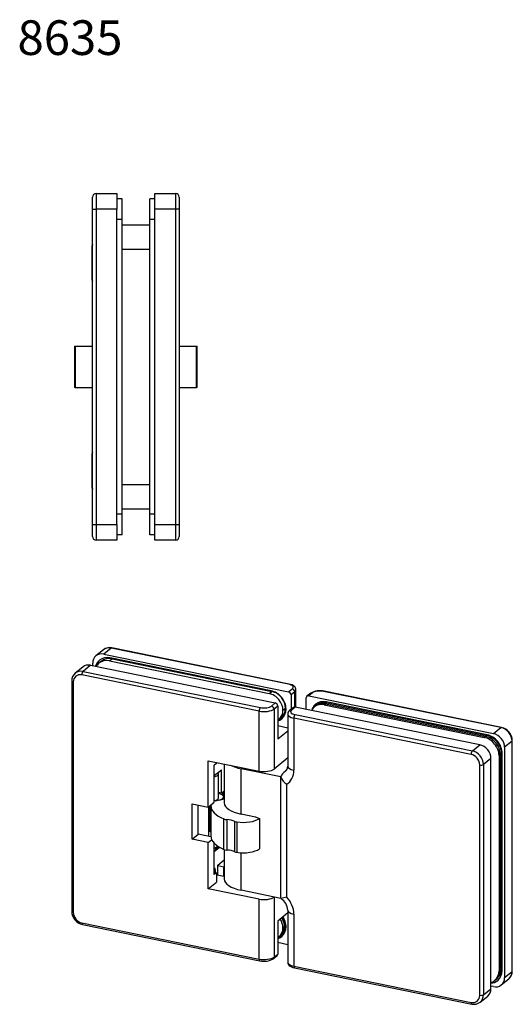
# Model space of a CAD drawing. Extents: x -84 to 307, y -149 to 148.
# Drawn here: x 165 to 307, y -149 to 135 of the extents above; entities that cross this region are included whole.
import ezdxf

# ---------------------------------------------------------------- set-up
doc = ezdxf.new("R2010")
doc.units = 0
doc.header["$LTSCALE"] = 10
doc.styles.get("Standard").update_dxf_attribs({"font": 'IsonormD'})

msp = doc.modelspace()

# ---------------------------------------------------------------- linework, layer by layer
at = {"color": 7, "linetype": 'Continuous'}
for p, q in [((185.925, 80.5), (185.925, 84)), ((186.925, 85), (192.925, 85)), ((192.925, 85), (192.925, 84)), ((192.925, 85), (192.925, 80.5)), ((194.425, 83.5), (192.925, 83.5)), ((194.425, 77.5), (194.425, 83.5)), ((203.925, 83.5), (202.425, 83.5)), ((202.425, 77.5), (202.425, 83.5)), ((203.925, 85), (209.925, 85)), ((203.925, 80.5), (203.925, 85)), ((210.925, 84), (210.925, 80.5)), ((185.925, -10.5), (185.925, 80.5)), ((192.925, -10.5), (192.925, 80.5)), ((203.925, -10.5), (203.925, 80.5)), ((210.925, 80.5), (210.925, -10.5)), ((194.425, -7.5), (194.425, 77.5)), ((202.425, -7.5), (202.425, 77.5)), ((194.425, 76), (202.425, 76)), ((185.825, 64.999444), (185.825, 69.979829)), ((185.825, 60.020171), (185.825, 69.979829)), ((185.825, 60.020171), (185.825, 64.999444)), ((180.722191, 41), (180.72219, 29)), ((180.722191, 41), (180.820764, 41)), ((180.814187, 41), (180.933477, 41)), ((180.814187, 41), (180.814187, 29)), ((180.933477, 41), (185.925, 41)), ((210.925, 41), (215.916523, 41)), ((215.916523, 41), (216.035813, 41)), ((216.029236, 41), (216.12781, 41)), ((216.035813, 29), (216.035813, 41)), ((216.127809, 29), (216.12781, 41)), ((180.820764, 29), (180.72219, 29)), ((180.933477, 29), (180.814187, 29)), ((180.933477, 29), (185.925, 29)), ((210.925, 29), (215.916523, 29)), ((216.035813, 29), (215.916523, 29)), ((216.127809, 29), (216.029236, 29)), ((185.825, 0.020171), (185.825, 9.979829)), ((185.825, 0.020171), (185.825, 9.979829)), ((194.425, -6), (202.425, -6)), ((194.425, -13.5), (194.425, -7.5)), ((202.425, -13.5), (202.425, -7.5)), ((185.925, -14), (185.925, -10.5)), ((192.925, -10.5), (192.925, -15)), ((203.925, -15), (203.925, -10.5)), ((210.925, -10.5), (210.925, -14)), ((194.425, -13.5), (192.925, -13.5)), ((192.925, -14), (192.925, -15)), ((203.925, -13.5), (202.425, -13.5)), ((192.925, -15), (186.925, -15)), ((209.925, -15), (203.925, -15)), ((189.038832, -46.646972), (186.892207, -48.399684)), ((189.059477, -46.630286), (189.038235, -46.647459)), ((189.169051, -46.547163), (189.059477, -46.630286)), ((189.169047, -47.901897), (242.476907, -58.783318)), ((242.636907, -56.538888), (191.475672, -46.095645)), ((185.340898, -51.137111), (238.648759, -62.018533)), ((185.949109, -51.261262), (185.949109, -50.530965)), ((188.458771, -49.953177), (187.743229, -50.537414)), ((190.779016, -49.873698), (236.931459, -59.294526)), ((237.468115, -58.491199), (190.957901, -48.997342)), ((191.494557, -49.28946), (191.601889, -49.311369)), ((191.601889, -49.311369), (237.647, -58.710288)), ((191.601889, -49.311369), (237.647, -58.710288)), ((183.064058, -51.634899), (180.917433, -53.387611)), ((179.889877, -55.664951), (179.889877, -122.121955)), ((243.192449, -59.659674), (243.192449, -63.8485)), ((244.381072, -57.492157), (244.272657, -57.350583)), ((244.464746, -57.633694), (244.381072, -57.492157)), ((244.527403, -57.776323), (244.464746, -57.633694)), ((244.570996, -57.920739), (244.527403, -57.776323)), ((244.596336, -58.067237), (244.570996, -57.920739)), ((244.603595, -58.199054), (244.596336, -58.067237)), ((244.603595, -63.234058), (244.603595, -58.199081)), ((248.875921, -59.207965), (247.802608, -60.084321)), ((303.923058, -69.048871), (252.761823, -58.605628)), ((247.593031, -63.844275), (247.593031, -60.557939)), ((248.308572, -59.973702), (301.616433, -70.855123)), ((253.138479, -62.237622), (299.290922, -71.65845)), ((299.827579, -71.220272), (253.317365, -61.726414)), ((253.49625, -61.945503), (276.685667, -66.679023)), ((253.49625, -61.945503), (276.685667, -66.679023)), ((239.364301, -62.894889), (239.364301, -72.388746)), ((242.246523, -65.215073), (242.246405, -65.231865)), ((242.246405, -65.231838), (242.246405, -80.243088)), ((242.249924, -65.139997), (242.246523, -65.215073)), ((242.258127, -65.064411), (242.249924, -65.139997)), ((242.271304, -64.9883), (242.258127, -65.064411)), ((242.289688, -64.911627), (242.271304, -64.9883)), ((242.313589, -64.834322), (242.289688, -64.911627)), ((242.343325, -64.756506), (242.313589, -64.834322)), ((242.375364, -64.686156), (242.343325, -64.756506)), ((242.412681, -64.615643), (242.375364, -64.686156)), ((242.455743, -64.544841), (242.412681, -64.615643)), ((242.505153, -64.4736), (242.455743, -64.544841)), ((242.561682, -64.401767), (242.505153, -64.4736)), ((242.62626, -64.329231), (242.561682, -64.401767)), ((242.699905, -64.25602), (242.62626, -64.329231)), ((242.793816, -64.173983), (242.699905, -64.25602)), ((243.867128, -63.297627), (242.793816, -64.173983)), ((297.680953, -74.068429), (244.373093, -63.187008)), ((250.355675, -62.846029), (249.997904, -63.138147)), ((250.713446, -62.55391), (250.355675, -62.846029)), ((250.713446, -62.55391), (250.355675, -62.846029)), ((252.780708, -62.52974), (298.933151, -71.950568)), ((239.714263, -66.719383), (240.429805, -66.135146)), ((240.179365, -66.449174), (240.537136, -66.157055)), ((276.685667, -66.679023), (299.648693, -71.366331)), ((276.685667, -66.679023), (299.648693, -71.366331)), ((239.364301, -68.554689), (242.246405, -69.142996)), ((239.364301, -72.388746), (242.246405, -70.035518)), ((307.067454, -139.356958), (307.067454, -72.899954)), ((303.941944, -76.624468), (303.941944, -82.554084)), ((303.941944, -76.624468), (303.941944, -82.554084)), ((304.120829, -139.283928), (304.120829, -76.478408)), ((304.836371, -74.798726), (304.836371, -141.255729)), ((219.329131, -78.669298), (233.997737, -81.663515)), ((219.329131, -92.033729), (219.329131, -78.669298)), ((221.654642, -79.43611), (221.046432, -79.932712)), ((221.654642, -79.143991), (221.654642, -79.43611)), ((242.246405, -77.849693), (238.290988, -81.079278)), ((300.900891, -144.469035), (300.900891, -78.012031)), ((303.226402, -77.208705), (303.226402, -139.283928)), ((303.584173, -76.916586), (303.584173, -138.991809)), ((221.046432, -90.631559), (221.046432, -79.932712)), ((221.046432, -82.981701), (223.103614, -81.302018)), ((222.283676, -82.470456), (222.195378, -82.043545)), ((223.103614, -88.057263), (223.103614, -81.302018)), ((223.945539, -79.611619), (223.945539, -90.865254)), ((240.258728, -83.343198), (228.81006, -81.006248)), ((241.834708, -81.471235), (241.50345, -81.741705)), ((241.630183, -81.641429), (241.503478, -81.741683)), ((242.138015, -80.956932), (242.06508, -81.136885)), ((222.283676, -89.408312), (222.283676, -82.470493)), ((240.257641, -83.348842), (240.257612, -83.363926)), ((240.257612, -118.378535), (240.257612, -83.363926)), ((303.941944, -82.554084), (303.941944, -138.699691)), ((303.941944, -82.554084), (303.941944, -138.699691)), ((223.103614, -88.057263), (222.283676, -87.889894)), ((223.103614, -88.057263), (223.945539, -87.369834)), ((219.329131, -92.033729), (221.046432, -90.631559)), ((214.67811, -91.084343), (219.329131, -92.033729)), ((214.67811, -101.308498), (214.67811, -91.084343)), ((216.39541, -99.906328), (216.39541, -91.434886)), ((219.34702, -92.019123), (219.34702, -100.508823)), ((219.776345, -91.668581), (219.776345, -99.17238)), ((220.043583, -91.671323), (220.043583, -100.434884)), ((232.960202, -94.925704), (228.81006, -94.07856)), ((233.121199, -95.01334), (234.053379, -95.350803)), ((234.053379, -95.350803), (234.053379, -104.114364)), ((219.776345, -99.17238), (220.043583, -98.954181)), ((214.67811, -101.308498), (216.39541, -99.906328)), ((219.329131, -102.257883), (214.67811, -101.308498)), ((220.054096, -100.653154), (216.39541, -99.906328)), ((219.329131, -102.257883), (220.285353, -101.477132)), ((219.329131, -115.622314), (219.329131, -102.257883)), ((221.046432, -111.554561), (221.046432, -102.527401)), ((221.046432, -104.890603), (222.561717, -103.653378)), ((221.662023, -103.945067), (221.816136, -103.834329)), ((221.816136, -103.834329), (221.938797, -103.723183)), ((221.938797, -103.723183), (222.036168, -103.612701)), ((222.036168, -103.612701), (222.113709, -103.5022)), ((222.113709, -103.5022), (222.165614, -103.409759)), ((223.945539, -104.319815), (223.945539, -112.847186)), ((222.030302, -108.834205), (223.945539, -107.27042)), ((223.711825, -107.461248), (223.945539, -107.508954)), ((223.945539, -107.39941), (223.819156, -107.373612)), ((221.314767, -110.148741), (221.314767, -110.988582)), ((222.030302, -111.499789), (222.030302, -108.834205)), ((222.030302, -108.94375), (223.801267, -109.305247)), ((223.801267, -109.305247), (223.945539, -109.187449)), ((223.801267, -111.97083), (223.801267, -109.305247)), ((221.046432, -110.933809), (221.654642, -111.057959)), ((221.654642, -111.057959), (221.046432, -111.554561)), ((221.654642, -111.057959), (221.654642, -113.723542)), ((221.654642, -111.806513), (222.030302, -111.499789)), ((221.92297, -111.587424), (223.801267, -111.97083)), ((223.801267, -111.97083), (223.945539, -111.853032)), ((219.329131, -115.622314), (221.654642, -113.723542)), ((233.997737, -118.61653), (219.329131, -115.622314)), ((240.258728, -118.397441), (228.81006, -116.060492)), ((238.290988, -118.032293), (238.326765, -118.003081)), ((240.257612, -118.378535), (240.257641, -118.393728)), ((241.954562, -118.04836), (240.257641, -118.393728)), ((240.257641, -118.393728), (240.371277, -118.48636)), ((242.246405, -121.78967), (242.246405, -136.800919)), ((242.246405, -122.616883), (239.364301, -124.970112)), ((239.364301, -124.970112), (239.364301, -134.46397)), ((183.034273, -125.973038), (234.195508, -136.416281)), ((239.714263, -129.524903), (240.429805, -128.940666)), ((240.179365, -129.254693), (240.537136, -128.962575)), ((242.246405, -131.765942), (239.364301, -131.177634)), ((238.081411, -135.813944), (239.154723, -134.937588)), ((242.246405, -136.800946), (242.253664, -136.932763)), ((242.253664, -136.932763), (242.279004, -137.079261)), ((242.279004, -137.079261), (242.322597, -137.223677)), ((242.322597, -137.223677), (242.385254, -137.366306)), ((242.385254, -137.366306), (242.468928, -137.507843)), ((242.468928, -137.507843), (242.577343, -137.649417)), ((244.213093, -138.461112), (295.374328, -148.904355)), ((301.968938, -142.125636), (302.326709, -141.833517)), ((302.326709, -141.833517), (302.68448, -141.541399)), ((302.326709, -141.833517), (302.68448, -141.541399)), ((303.893273, -143.38701), (306.039898, -141.634298)), ((306.040495, -141.63381), (306.068373, -141.610718)), ((306.068373, -141.610718), (306.16709, -141.523564)), ((301.616433, -143.884798), (300.900891, -143.738738)), ((297.811168, -148.353028), (299.957793, -146.600316))]:
    msp.add_line(p, q, dxfattribs=at)
at = {"color": 9, "linetype": 'Continuous'}
for p, q in [((186.925, 85), (186.925, 80.5)), ((209.925, 80.5), (209.925, 85)), ((185.925, 80.5), (186.925, 80.5)), ((186.925, 80.5), (186.925, -10.5)), ((192.925, 80.5), (186.925, 80.5)), ((209.925, 80.5), (203.925, 80.5)), ((210.925, 80.5), (209.925, 80.5)), ((209.925, -10.5), (209.925, 80.5)), ((194.425, 77.5), (192.925, 77.5)), ((203.925, 77.5), (202.425, 77.5)), ((194.425, 69), (202.425, 69)), ((180.933477, 41), (180.933477, 29)), ((215.916523, 29), (215.916523, 41)), ((194.425, 1), (202.425, 1)), ((194.425, -7.5), (192.925, -7.5)), ((203.925, -7.5), (202.425, -7.5)), ((185.925, -10.5), (186.925, -10.5)), ((186.925, -10.5), (186.925, -15)), ((186.925, -10.5), (192.925, -10.5)), ((203.925, -10.5), (209.925, -10.5)), ((209.925, -15), (209.925, -10.5)), ((209.925, -10.5), (210.925, -10.5)), ((191.315672, -46.149184), (189.169047, -47.901897)), ((242.476907, -56.592428), (191.315672, -46.149184)), ((185.340898, -51.137111), (183.194273, -52.889823)), ((190.779016, -49.873698), (191.494557, -49.28946)), ((233.997737, -64.355482), (182.836502, -53.912239)), ((183.194273, -52.889823), (234.355508, -63.333067)), ((180.332106, -55.95707), (180.332106, -122.414073)), ((236.931459, -59.294526), (237.647, -58.710288)), ((242.476907, -58.783318), (243.55022, -57.906962)), ((244.265762, -58.783318), (243.192449, -59.659674)), ((244.265762, -63.173361), (244.265762, -58.783318)), ((249.381885, -59.097346), (248.308572, -59.973702)), ((303.763058, -69.102411), (252.601823, -58.659168)), ((237.575446, -62.894889), (238.648759, -62.018533)), ((252.780708, -62.52974), (253.49625, -61.945503)), ((253.138479, -62.237622), (253.49625, -61.945503)), ((233.997737, -81.663515), (233.997737, -64.355482)), ((239.364301, -62.894889), (238.290988, -63.771245)), ((238.290988, -63.771245), (238.290988, -81.079278)), ((240.866938, -64.114484), (241.58248, -63.530247)), ((244.373093, -63.187008), (243.29978, -64.063364)), ((244.015322, -66.400313), (244.015322, -81.411563)), ((295.176557, -76.843557), (244.015322, -66.400313)), ((244.373093, -65.377898), (295.534328, -75.821141)), ((301.616433, -70.855123), (303.763058, -69.102411)), ((298.933151, -71.950568), (299.648693, -71.366331)), ((299.290922, -71.65845), (299.648693, -71.366331)), ((306.982996, -73.046014), (304.836371, -74.798726)), ((306.982996, -139.503017), (306.982996, -73.046014)), ((295.534328, -75.821141), (297.680953, -74.068429)), ((303.226402, -77.208705), (303.941944, -76.624468)), ((303.584173, -76.916586), (303.941944, -76.624468)), ((300.900891, -78.012031), (298.754266, -79.764744)), ((228.81006, -94.07856), (228.81006, -81.006248)), ((241.81645, -81.489342), (241.630183, -81.641429)), ((297.680953, -146.367807), (297.680953, -79.910803)), ((298.754266, -79.764744), (298.754266, -146.221747)), ((241.954562, -118.04836), (241.954562, -85.480045)), ((223.786045, -104.259997), (223.786045, -95.496436)), ((224.644786, -95.687959), (224.644786, -104.45152)), ((227.011037, -104.959453), (227.011037, -96.195892)), ((227.550346, -96.339046), (227.550346, -105.102607)), ((228.81006, -116.060492), (228.81006, -105.233267)), ((221.314767, -110.148741), (221.046432, -110.093967)), ((233.997737, -135.924563), (233.997737, -118.61653)), ((238.290988, -118.032293), (238.290988, -135.340326)), ((244.015322, -122.958144), (244.015322, -137.969394)), ((182.836502, -125.48132), (233.997737, -135.924563)), ((240.866938, -126.920004), (241.58248, -126.335767)), ((241.33204, -126.649794), (241.689811, -126.357676)), ((238.290988, -135.340326), (239.364301, -134.46397)), ((244.015322, -137.969394), (295.176557, -148.412637)), ((303.226402, -139.283928), (303.941944, -138.699691)), ((303.584173, -138.991809), (303.941944, -138.699691)), ((304.836371, -141.255729), (306.982996, -139.503017)), ((298.754266, -146.221747), (300.900891, -144.469035))]:
    msp.add_line(p, q, dxfattribs=at)
at = {"color": 7, "linetype": 'Continuous'}
for centre, radius, start, end in [((186.925, 84), 1, 90, 180), ((209.925, 84), 1, 0, 90), ((186.325, 69.979829), 0.5, 143.130102, 180), ((186.325, 60.020171), 0.5, 180, 216.869898), ((186.325, 9.979829), 0.5, 143.130102, 180), ((186.325, 0.020171), 0.5, 180, 216.869898), ((186.925, -14), 1, 180, 270), ((209.925, -14), 1, 270, 0), ((190.833485, -48.932521), 2.908655, 77.24486, 124.906207), ((182.7853, -55.600884), 2.896132, 130.177555, 181.267572), ((242.233395, -59.406107), 2.895474, 45.22755326, 81.98921671), ((251.562433, -63.703787), 5.237343, 76.761365, 120.860751), ((303.008545, -73.004804), 4.060264, 1.479737, 76.983304), ((244.020104, -84.978974), 4.100422, 127.861011, 156.574755), ((240.987429, -80.641508), 1.186057, 309.75901313, 335.31261963), ((239.984613, -80.264809), 2.261896, 342.18211368, 0.55021365), ((244.141911, -81.997252), 4.112705, 199.186106, 237.869353), ((220.389724, -101.886977), 2.419603, 285.75007812, 301.72412107), ((237.975693, -122.030079), 4.277473, 3.221932, 55.942411), ((183.948786, -122.017105), 4.060264, 181.479737, 256.983304), ((235.394898, -131.318122), 5.237343, 256.761365, 300.860751), ((244.616605, -135.593893), 2.895474, 225.22755326, 261.98921671), ((304.141755, -139.411524), 2.926208, 313.799461, 1.06848), ((296.016561, -146.082037), 2.894468, 257.180352, 308.332138)]:
    msp.add_arc(centre, radius, start, end, dxfattribs=at)
for centre, major_axis, ratio, start_param, end_param in [((189.169047, -51.188232), (2.27684, -2.788548), 0.816497, 2.3561944896, 3.1415926536), ((185.340898, -54.423447), (-2.27684, 2.788548), 0.816497, 5.4977871431, 6.2831853072), ((189.169047, -51.188232), (2.27684, -2.788548), 0.816497, 3.1415926536, 3.9269908163), ((190.957901, -53.379122), (3.035787, -3.718064), 0.816497, 3.1415926536, 3.6743105627), ((191.136786, -53.233063), (3.035787, -3.718064), 0.816497, 3.171059678, 3.7171202256), ((190.779016, -54.255478), (-3.035787, 3.718064), 0.816497, 6.2831853072, 6.5924644104), ((190.779016, -54.255478), (-3.035787, 3.718064), 0.816497, 5.4977871431, 6.2831853072), ((190.957901, -53.379122), (3.035787, -3.718064), 0.816497, 2.3561944896, 3.1415926536), ((191.494557, -53.671241), (-3.035787, 3.718064), 0.816497, 5.4977871431, 6.2831853072), ((236.931459, -63.311158), (-2.782804, 3.408225), 0.816497, 3.9269908163, 5.4977871431), ((237.468115, -62.87298), (3.035787, -3.718064), 0.816497, 0.7853981628, 2.3561944896), ((237.647, -62.726921), (-2.782804, 3.408225), 0.816497, 3.9269908163, 5.4977871431), ((242.476907, -59.513615), (0.505964, -0.619677), 0.816497, 0.7853981628, 2.3561944896), ((238.648759, -62.748829), (-0.505964, 0.619677), 0.816497, 3.9269908163, 5.4977871431), ((248.308572, -60.703999), (0.505964, -0.619677), 0.816497, 3.1415926536, 3.9269908163), ((248.308572, -60.703999), (0.505964, -0.619677), 0.816497, 2.3561944895, 3.1415926536), ((253.317365, -66.108194), (3.035787, -3.718064), 0.816497, 3.1415926536, 3.6743105633), ((253.49625, -65.962135), (3.035787, -3.718064), 0.816497, 3.1710597012, 3.6158446485), ((252.780708, -66.546373), (-2.782804, 3.408225), 0.816497, 5.4977871431, 6.2831853072), ((253.317365, -66.108194), (3.035787, -3.718064), 0.816497, 2.3561944895, 3.1415926536), ((253.138479, -66.254254), (-2.782804, 3.408225), 0.816497, 5.4977871431, 6.2831853072), ((253.49625, -65.962135), (-2.782804, 3.408225), 0.816497, 5.4977871431, 6.2831853072), ((253.49625, -65.962135), (-2.782804, 3.408225), 0.816497, 5.4977871431, 6.2831853072), ((236.931459, -63.311158), (-2.782804, 3.408225), 0.816497, 3.1415926536, 3.9269908163), ((237.647, -62.726921), (-2.782804, 3.408225), 0.816497, 3.1415926536, 3.9269908163), ((237.468115, -62.87298), (3.035787, -3.718064), 0.816497, 6.2831853072, 7.0685834699), ((244.373093, -63.917304), (-0.505964, 0.619677), 0.816497, 5.4977871431, 6.2831853072), ((252.780708, -66.546373), (-2.782804, 3.408225), 0.816497, 0, 0.363940596), ((237.647, -62.726921), (3.035787, -3.718064), 0.816497, 5.9093039889, 6.2537182165), ((237.468115, -62.87298), (3.035787, -3.718064), 0.816497, 5.9552426428, 6.2831853072), ((236.931459, -63.311158), (-2.782804, 3.408225), 0.816497, 3.0226219775, 3.1415926536), ((237.396561, -63.040948), (-2.782804, 3.408225), 0.816497, 2.937269872, 3.1415926536), ((301.616433, -74.141459), (2.27684, -2.788548), 0.816497, 0.7853981627, 2.3561944895), ((298.933151, -76.332349), (-3.035787, 3.718064), 0.816497, 3.9269908163, 5.4977871431), ((299.290922, -76.04023), (-3.035787, 3.718064), 0.816497, 3.9269908163, 5.4977871431), ((299.648693, -75.748112), (-3.035787, 3.718064), 0.816497, 3.9269908163, 5.4977871431), ((299.648693, -75.748112), (-3.035787, 3.718064), 0.816497, 3.9269908163, 5.4977871431), ((299.827579, -75.602052), (3.035787, -3.718064), 0.816497, 0.7853981627, 2.3561944895), ((297.680953, -77.354764), (-2.27684, 2.788548), 0.816497, 3.9269908163, 5.4977871431), ((232.745539, -77.792942), (8.8, 0), 0.408248, 3.7977145603, 4.2487413713), ((235.428821, -80.49504), (3.2, 0), 0.408248, 4.2487413713, 5.8195376981), ((219.883676, -88.897104), (-4, 0), 0.408248, 3.3625668826, 3.7366516163), ((219.883676, -88.678015), (4.24, 0), 0.408248, 0.2908985046, 0.5616225885), ((219.883676, -88.678015), (-4.56, 0), 0.408248, 3.6052402654, 3.7452847466), ((219.883676, -89.408312), (2.4, 0), 0.408248, 5.2181592266, 6.2831853072), ((221.825058, -90.838429), (-1.6, 0), 0.408248, 4.9678058949, 5.2206302339), ((220.258635, -88.389405), (4.6, 0), 0.408248, 4.9678058949, 5.6421897811), ((219.883676, -89.408312), (-4, 0), 0.408248, 3.2987637114, 4.0688878715), ((219.883676, -88.678015), (4.24, 0), 0.408248, 5.4115538607, 5.8195376954), ((219.883676, -88.897104), (-4, 0), 0.408248, 2.7371048277, 3.1415926536), ((219.883676, -88.678015), (4.24, 0), 0.408248, 5.8195376954, 5.9922868019), ((219.883676, -88.897104), (-4, 0), 0.408248, 3.1415926536, 3.3625668826), ((232.745539, -90.865254), (8.8, 0), 0.408248, 3.1415926536, 4.2487413713), ((233.643583, -91.671323), (-13.6, 0), 0.408248, 6.2416552789, 6.2831853072), ((233.643583, -91.671323), (-13.6, 0), 0.408248, 0, 0.7600247124), ((224.945755, -95.046422), (-1.6, 0), 0.408248, 0.7600247124, 1.3815634688), ((223.779501, -97.532378), (4.6, 0), 0.408248, 0.7918811474, 1.3815634688), ((228.135049, -95.731027), (-1.6, 0), 0.408248, 0.7918811474, 1.1966914844), ((229.450631, -94.362984), (-5.2, 0), 0.408248, 1.1966914844, 2.6575993103), ((232.960202, -95.071763), (0.101193, -0.123935), 0.816497, 0.7853981628, 2.3561944896), ((219.883676, -96.49219), (-4.8, 0), 0.408248, 1.5484337822, 1.604116391), ((219.883676, -96.71128), (4.56, 0), 0.408248, 4.6888492478, 4.7474634336), ((233.643583, -100.434884), (-13.6, 0), 0.408248, 0, 0.7600247124), ((224.945755, -103.809983), (1.6, 0), 0.408248, 3.901617366, 4.5231561224), ((223.779501, -106.295939), (4.6, 0), 0.408248, 0.7918811474, 1.3815634688), ((228.135049, -104.494588), (1.6, 0), 0.408248, 3.933473801, 4.338284138), ((229.450631, -103.126545), (-5.2, 0), 0.408248, 1.1966914844, 2.6575993103), ((220.956996, -110.44086), (-0.16, -0.783837), 0.408248, 3.1415926536, 3.3525806685), ((220.956996, -110.44086), (-0.16, -0.783837), 0.408248, 2.0344439368, 3.1415926536), ((232.745539, -112.847186), (8.8, 0), 0.408248, 3.1415926536, 4.2487413713), ((235.428821, -117.448056), (-3.2, 0), 0.408248, 1.1071487177, 2.6779450445), ((236.931459, -126.116678), (-2.782804, 3.408225), 0.816497, 3.9269908163, 4.5639953577), ((237.396561, -125.846468), (-2.782804, 3.408225), 0.816497, 3.9269908158, 4.5834672727), ((237.647, -125.53244), (-2.782804, 3.408225), 0.816497, 3.9269908163, 4.5639953577), ((237.754332, -125.554349), (-2.782804, 3.408225), 0.816497, 3.9269908158, 4.5834672727), ((237.468115, -125.6785), (3.035787, -3.718064), 0.816497, 0.7853981628, 1.4348491584), ((236.931459, -126.116678), (-2.782804, 3.408225), 0.816497, 3.1415926536, 3.9269908163), ((237.396561, -125.846468), (-2.782804, 3.408225), 0.816497, 3.1415926536, 3.9269908158), ((237.647, -125.53244), (-2.782804, 3.408225), 0.816497, 3.1415926536, 3.9269908163), ((237.468115, -125.6785), (3.035787, -3.718064), 0.816497, 6.2831853072, 7.0685834699), ((237.754332, -125.554349), (-2.782804, 3.408225), 0.816497, 3.1415926536, 3.9269908158), ((237.647, -125.53244), (3.035787, -3.718064), 0.816497, 5.9093039889, 6.2537182586), ((237.468115, -125.6785), (3.035787, -3.718064), 0.816497, 5.9552426428, 6.2831853072), ((236.931459, -126.116678), (-2.782804, 3.408225), 0.816497, 3.0226219775, 3.1415926536), ((237.396561, -125.846468), (-2.782804, 3.408225), 0.816497, 2.93726991, 3.1415926536), ((238.648759, -134.31791), (-0.505964, 0.619677), 0.816497, 3.1415926536, 3.9269908163), ((299.290922, -138.115453), (-3.035787, 3.718064), 0.816497, 3.1415926536, 3.9269908163), ((299.648693, -137.823335), (-3.035787, 3.718064), 0.816497, 3.1415926536, 3.9269908163), ((299.648693, -137.823335), (-3.035787, 3.718064), 0.816497, 3.1415926536, 3.9269908163), ((300.006464, -138.261513), (3.035787, -3.718064), 0.816497, 5.7076577362, 6.2537182582), ((298.933151, -138.407572), (-3.035787, 3.718064), 0.816497, 3.1415926536, 3.9269908163), ((299.827579, -138.407572), (3.035787, -3.718064), 0.816497, 0, 0.7853981627), ((301.616433, -140.598462), (2.27684, -2.788548), 0.816497, 6.2831853072, 7.0685834699), ((297.680953, -143.811768), (-2.27684, 2.788548), 0.816497, 3.1415926536, 3.9269908163), ((298.933151, -138.407572), (-3.035787, 3.718064), 0.816497, 2.8323135511, 3.1415926536), ((299.827579, -138.407572), (3.035787, -3.718064), 0.816497, 5.7504673991, 6.2831853072), ((301.616433, -140.598462), (2.27684, -2.788548), 0.816497, 5.4977871431, 6.2831853072)]:
    msp.add_ellipse(centre, major_axis=major_axis, ratio=ratio, start_param=start_param, end_param=end_param, dxfattribs=at)
at = {"color": 9, "linetype": 'Continuous'}
for centre, major_axis, ratio, start_param, end_param in [((191.315672, -49.43552), (2.27684, -2.788548), 0.816497, 2.3561944896, 3.1415926536), ((191.315672, -46.879481), (0.16, 0.783837), 0.408248, 0, 0.4636476096), ((182.836502, -56.468277), (1.770875, -2.168871), 0.816497, 2.3561944896, 3.9269908163), ((183.194273, -56.176159), (-2.27684, 2.788548), 0.816497, 5.4977871431, 6.2834275598), ((183.194273, -53.62012), (-0.16, -0.783837), 0.408248, 3.6052402632, 5.17603659), ((180.689877, -55.664951), (0.8, 0), 0.408248, 3.1415936938, 4.2487413713), ((242.476907, -57.322725), (-0.16, -0.783837), 0.408248, 3.1415915179, 3.6052402632), ((241.403595, -57.468784), (-2.4, 0), 0.408248, 2.6779450445, 4.2487413713), ((243.55022, -58.637259), (-0.505964, 0.619677), 0.816497, 3.9269908163, 5.4977871431), ((241.403595, -58.199081), (3.2, 0), 0.408248, 5.8195376981, 6.2831917258), ((249.381885, -59.827642), (0.505964, -0.619677), 0.816497, 2.3561944895, 3.1415926536), ((251.52851, -59.535524), (-2.4, 0), 0.408248, 4.2487413712, 5.819537698), ((252.601823, -59.389464), (0.16, 0.783837), 0.408248, 0, 0.4636476097), ((234.355508, -64.063364), (-0.16, -0.783837), 0.408248, 3.6052402632, 5.17603659), ((235.428821, -63.187008), (3.2, 0), 0.408248, 4.2487413713, 5.8195376981), ((235.428821, -62.456711), (-2.4, 0), 0.408248, 1.1071487177, 2.6779450445), ((237.575446, -63.625186), (0.505964, -0.619677), 0.816497, 0.7853981628, 2.3561944896), ((245.446405, -65.231838), (3.2, 0), 0.408248, 3.1415990723, 4.2487413713), ((243.29978, -64.79366), (-0.505964, 0.619677), 0.816497, 5.4977871431, 6.2831853072), ((245.446405, -64.501542), (-2.4, 0), 0.408248, 5.8195376981, 7.3903340248), ((244.373093, -66.108195), (0.16, 0.783837), 0.408248, 0.4636476096, 2.0344439364), ((303.763058, -69.832708), (0.16, 0.783837), 0.408248, 6.283184182, 6.7468329169), ((303.763058, -72.388746), (2.27684, -2.788548), 0.816497, 0.7853981627, 2.3561944895), ((306.267454, -72.899954), (0.8, 0), 0.408248, 5.819537698, 6.2831868003), ((295.534328, -76.551438), (-0.16, -0.783837), 0.408248, 3.6052402632, 5.17603659), ((295.534328, -79.107477), (2.27684, -2.788548), 0.816497, 0.7853981628, 2.3561944896), ((295.176557, -79.399595), (-1.770875, 2.168871), 0.816497, 3.9269908163, 5.4977871431), ((239.722071, -79.074613), (-2.023858, 2.478709), 0.816497, 3.0859221458, 3.141665443), ((238.290988, -80.243088), (4.047715, -4.957419), 0.816497, 6.1922854088, 7.0685834699), ((245.446405, -80.243088), (-3.2, 0), 0.408248, 6.2831853072, 7.3903340248), ((298.038724, -79.618684), (0.8, 0), 0.408248, 4.2487413713, 5.8195376981), ((219.883676, -82.470493), (2.4, 0), 0.408248, 5.218159228, 6.2832000488), ((219.883676, -102.918802), (-2.4, 0), 0.408248, 2.0765665707, 2.6986082264), ((238.290988, -121.78967), (4.047715, -4.957419), 0.816497, 0.7853981628, 1.6616962239), ((180.689877, -122.121955), (-0.8, 0), 0.408248, 6.2831853072, 7.3903340248), ((245.446405, -121.78967), (3.2, 0), 0.408248, 3.1415937645, 4.2487413713), ((182.836502, -122.925281), (1.770875, -2.168871), 0.816497, 3.9269908163, 5.4977871431), ((183.194273, -125.189201), (-0.16, -0.783837), 0.408248, 5.17603659, 6.2831853072), ((235.428821, -134.756088), (-3.2, 0), 0.408248, 1.1071487177, 2.6779450445), ((234.355508, -135.632444), (-0.16, -0.783837), 0.408248, 5.17603659, 6.2831843931), ((237.575446, -135.194266), (0.505964, -0.619677), 0.816497, 6.2831853072, 7.0685834699), ((245.446405, -136.800919), (-3.2, 0), 0.408248, 6.2831853072, 7.3903340248), ((244.373093, -137.677275), (0.16, 0.783837), 0.408248, 2.0344439364, 3.1415926536), ((303.763058, -138.84575), (2.27684, -2.788548), 0.816497, 0, 0.7853981627), ((306.267454, -139.356958), (0.8, 0), 0.408248, 5.819537698, 6.2831853072), ((295.176557, -145.856599), (-1.770875, 2.168871), 0.816497, 2.3561944896, 3.9269908163), ((298.038724, -146.075688), (-0.8, 0), 0.408248, 1.1071487177, 2.6779450445), ((295.534328, -145.56448), (2.27684, -2.788548), 0.816497, 0.0002422526, 0.7853981628), ((295.534328, -148.120519), (-0.16, -0.783837), 0.408248, 5.17603659, 6.2831845767)]:
    msp.add_ellipse(centre, major_axis=major_axis, ratio=ratio, start_param=start_param, end_param=end_param, dxfattribs=at)

# ---------------------------------------------------------------- texts
at = {"color": 7, "linetype": 'Continuous', "lineweight": 0}
msp.add_text('8635', height=10, dxfattribs=at).set_placement((164.253429, 125.007321))

doc.saveas('drawing.dxf')
